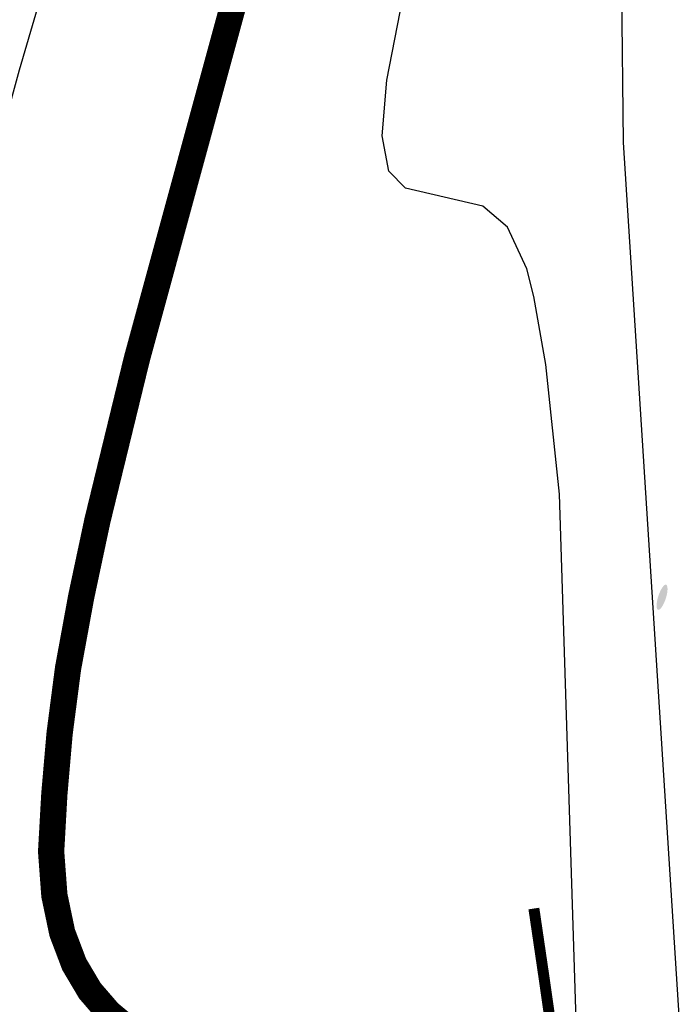
# Model space of a CAD drawing. Units: millimetres. Extents: x -842468 to 3635192, y -3311378 to 20824.
# Drawn here: x -356024 to -354867, y -3214958 to -3213216 of the extents above; entities that cross this region are included whole.
import ezdxf

# ---------------------------------------------------------------- set-up
doc = ezdxf.new("R2010")
doc.units = ezdxf.units.MM
doc.linetypes.add('Cплошная', pattern=[0])
for name, color, linetype in [('1', 7, 'Continuous'), ('_Растр_МБУ_АПБ', 7, 'Continuous'), ('R_Поверхность1_CNT-MAJ', 7, 'Continuous'), ('R_Поверхность1_CNT-MIN', 7, 'Continuous'), ('Рельеф', 7, 'Continuous')]:
    doc.layers.add(name, color=color, linetype=linetype)
doc.layers.get('_Растр_МБУ_АПБ').off()

# ---------------------------------------------------------------- blocks, each defined once
blk = doc.blocks.new('DRAFT_POINT')
blk.add_hatch(color=0).paths.add_polyline_path([(0, -0.5, 1), (0, 0.5, 1)])
blk = doc.blocks.new('A$C69EC13D7')
at = {"layer": 'Рельеф', "color": 34, "linetype": 'Cплошная', "lineweight": 0, "true_color": 0xa55200, "const_width": 0.125, "flags": 128}
blk.add_lwpolyline([(45.36311715000011, 163.5789080067116), (43.58200365000084, 162.4703500067117), (41.48324665000109, 161.1979415067108), (40.98814764999952, 160.9002720067074), (40.72363215000041, 160.7412370067104), (40.46409165000114, 160.5851930067074), (40.44377415000054, 160.5729775067084), (40.40379465000115, 160.5489405067092)], dxfattribs=at)
at = {"layer": 'Рельеф', "color": 7, "linetype": 'Continuous', "xscale": 0.3, "yscale": 0.3, "zscale": 0.5}
blk.add_blockref('DRAFT_POINT', (41.41975115000059, 156.7355950067067), dxfattribs=at)
blk = doc.blocks.new('ВариантОКОЧАТЕЛЬНЫЙ')
at = {"layer": 'R_Поверхность1_CNT-MAJ', "color": 42, "linetype": 'Continuous', "extrusion": (0.02600220413608238, 0.002390535419144595, 0.9996590272290224), "const_width": 0.299909518126109}
for points, elevation in [([(19173.88112116839, -15770.41061137656), (19173.51150459988, -15769.75635126289), (19173.33079197886, -15768.79022486267), (19173.37380911523, -15768.05508104126), (19174.04335250688, -15765.15266462083), (19174.20252711161, -15764.03042663229), (19174.20761319344, -15762.86958695464), (19174.11579014696, -15762.10622767565), (19173.76668597015, -15760.45287259783), (19172.93279579768, -15757.73539650625), (19170.20352230368, -15750.1018486735), (19161.09256905737, -15731.20752372523), (19158.88808342687, -15725.45943709778), (19157.74304452293, -15723.8620542954), (19154.72519186736, -15720.01415031458), (19153.64225512177, -15718.35854630213), (19153.16288890731, -15717.47252308583), (19152.73675311424, -15716.53659597516), (19152.37271947956, -15715.54244765445), (19152.15777936018, -15714.7129556663), (19152.01685104888, -15713.81597404909), (19151.94061394309, -15712.85990617538), (19151.94493093762, -15710.80412514872), (19152.70593299994, -15700.8468311917), (19152.67898335764, -15699.83719130079), (19152.59555708714, -15698.87770899685), (19152.44633358578, -15697.97678765246), (19152.22199225095, -15697.14283064021), (19151.91321248014, -15696.38424133262), (19151.51067367066, -15695.70942310233), (19150.92966461704, -15695.09300213473), (19150.30740053489, -15694.51300928021), (19149.61983944134, -15693.99067356458), (19148.83563018659, -15693.55367799458), (19147.98984846051, -15693.17105080158), (19146.15051107714, -15692.53628052045), (19138.17743683044, -15690.54088316613), (19137.2639253859, -15690.21806118787), (19136.45579433684, -15689.85853140446), (19134.88931166014, -15689.04528076217), (19134.08118061107, -15688.68575097876), (19133.22327014053, -15688.42041227081), (19132.29069053772, -15688.29636017604), (19131.53608408706, -15688.31811919898), (19130.73382026026, -15688.43005402913), (19129.89142390615, -15688.61792638111), (19128.11633301153, -15689.16453050922), (19126.29193796402, -15689.82112000133)], 412.4867024670472), ([(19173.88112116839, -15770.41061137656), (19173.51150459988, -15769.75635126289), (19173.33079197886, -15768.79022486267), (19173.37380911523, -15768.05508104126), (19174.04335250688, -15765.15266462083), (19174.20252711161, -15764.03042663229), (19174.20761319344, -15762.86958695464), (19174.11579014696, -15762.10622767565), (19173.76668597015, -15760.45287259784), (19172.93279579768, -15757.73539650625), (19170.20352230368, -15750.1018486735), (19161.09256905737, -15731.20752372523), (19158.88808342687, -15725.45943709778), (19157.74304452293, -15723.8620542954), (19154.72519186736, -15720.01415031458), (19153.64225512177, -15718.35854630213), (19153.16288890731, -15717.47252308583), (19152.73675311424, -15716.53659597516), (19152.37271947956, -15715.54244765445), (19152.15777936018, -15714.7129556663), (19152.01685104888, -15713.81597404909), (19151.94061394309, -15712.85990617538), (19151.94493093762, -15710.80412514872), (19152.70593299994, -15700.8468311917), (19152.67898335764, -15699.83719130079), (19152.59555708714, -15698.87770899685), (19152.44633358578, -15697.97678765246), (19152.22199225095, -15697.14283064021), (19151.91321248014, -15696.38424133262), (19151.51067367066, -15695.70942310233), (19150.92966461704, -15695.09300213473), (19150.30740053489, -15694.51300928021), (19149.61983944134, -15693.99067356458), (19148.83563018659, -15693.55367799458), (19147.98984846051, -15693.17105080158), (19146.15051107714, -15692.53628052045), (19138.17743683044, -15690.54088316613), (19137.2639253859, -15690.21806118787), (19136.45579433684, -15689.85853140446), (19134.88931166014, -15689.04528076217), (19134.08118061107, -15688.68575097876), (19133.22327014053, -15688.42041227081), (19132.29069053772, -15688.29636017604), (19131.53608408706, -15688.31811919898), (19130.73382026026, -15688.43005402913), (19129.89142390615, -15688.61792638111), (19128.11633301153, -15689.16453050922), (19126.63810659705, -15689.69653586191)], 412.4867024670471), ([(19171.81474077663, -15664.66336646427), (19171.50461814457, -15664.94659166), (19170.98557732509, -15665.15779271045), (19170.39254771089, -15665.24391672877), (19169.73089707085, -15665.21587220419), (19169.00599317368, -15665.08456762585), (19168.2232037883, -15664.86091148291), (19166.5054396279, -15664.18017845985), (19163.62884644557, -15662.73915441976), (19157.32726020258, -15659.42531854665), (19155.22169715382, -15658.51275181382), (19154.19212665761, -15658.14156512832), (19153.18518720529, -15657.8416542156), (19152.20624656565, -15657.62392756485), (19151.26067250747, -15657.49929366524), (19150.35383279959, -15657.4786610059), (19149.49109521084, -15657.57293807601), (19148.67015436188, -15657.77280321738), (19147.8465513194, -15658.06399585113), (19147.02149795739, -15658.43907519551), (19146.19620614978, -15658.89060046874), (19145.37188777059, -15659.41113088904), (19143.73101879325, -15660.62944404365), (19142.10858601723, -15662.03448840515), (19140.51428443428, -15663.56673771924), (19134.61228986942, -15669.77725941665), (19133.30406912893, -15671.05263967998), (19132.0821495323, -15672.09806737039), (19131.50658234789, -15672.51594704631), (19130.95622607138, -15672.85401623364), (19129.82653412795, -15673.40069075466), (19128.81996230389, -15673.75696039422), (19128.3723413614, -15673.86799900272)], 410.4873056795396), ([(19171.75456513037, -15664.71832297962), (19171.50461814457, -15664.94659166), (19170.98557732509, -15665.15779271045), (19170.39254771089, -15665.24391672877), (19169.73089707085, -15665.21587220419), (19169.00599317368, -15665.08456762585), (19168.2232037883, -15664.86091148291), (19166.5054396279, -15664.18017845985), (19163.62884644557, -15662.73915441976), (19157.32726020258, -15659.42531854665), (19155.22169715382, -15658.51275181382), (19154.19212665761, -15658.14156512832), (19153.18518720529, -15657.8416542156), (19152.20624656565, -15657.62392756485), (19151.26067250747, -15657.49929366524), (19150.35383279959, -15657.4786610059), (19149.49109521084, -15657.57293807601), (19148.67015436188, -15657.77280321738), (19147.8465513194, -15658.06399585113), (19147.02149795739, -15658.43907519551), (19146.19620614978, -15658.89060046874), (19145.37188777059, -15659.41113088904), (19143.73101879325, -15660.62944404365), (19142.10858601723, -15662.03448840515), (19140.51428443428, -15663.56673771924), (19134.61228986942, -15669.77725941665), (19133.30406912893, -15671.05263967998), (19132.0821495323, -15672.09806737039), (19131.50658234789, -15672.51594704631), (19130.95622607138, -15672.85401623364), (19129.82653412795, -15673.40069075466), (19128.81996230389, -15673.75696039422), (19128.24180312433, -15673.90038083032)], 410.4873056795388)]:
    blk.add_lwpolyline(points, dxfattribs=dict(at, elevation=elevation))
at = {"layer": 'R_Поверхность1_CNT-MIN', "color": 44, "linetype": 'Continuous', "extrusion": (0.02600220413608238, 0.002390535419144595, 0.9996590272290224)}
for points, elevation in [([(19176.09044016575, -15763.25969699824), (19176.1292552918, -15762.36317950063), (19171.46409307433, -15747.48750063329), (19165.14296526114, -15734.37872488691), (19161.97735764423, -15726.22038025771), (19161.78643018324, -15725.51242959434), (19161.67188591357, -15724.89878166571), (19161.66942465957, -15723.98520036596), (19161.99332163155, -15722.56399849756), (19161.97882746762, -15719.50493223163), (19163.04734017656, -15702.27315775598), (19162.9604102763, -15700.29560085398), (19162.74909915154, -15698.41756005356), (19162.39079203417, -15696.65712919146), (19162.14944786328, -15695.82667181122), (19161.86287415618, -15695.03240210429), (19161.5282440669, -15694.27658180027), (19161.14273074941, -15693.56147262875), (19160.7035073577, -15692.88933631926), (19159.54681717765, -15691.54733967921), (19158.87202104964, -15690.91433255042), (19158.13242589152, -15690.31202661508), (19156.48958979628, -15689.18983957893), (19154.66189688924, -15688.17575438093), (19152.6893522427, -15687.26761349181), (19150.61196092897, -15686.46325938221), (19147.38679755279, -15685.44660883403), (19144.15075770682, -15684.65134243732), (19141.03885850988, -15684.07017853065), (19138.18611708085, -15683.69583545251), (19136.49494111969, -15683.55757797851), (19135.43288635285, -15683.53596280477), (19134.40533480735, -15683.59341398276), (19133.4081460966, -15683.7204435503), (19132.43717983412, -15683.90756354513), (19130.5573531075, -15684.4241229679), (19127.18120657335, -15685.61400457437)], 411.9868532701699), ([(19176.09044016575, -15763.25969699824), (19176.1292552918, -15762.36317950063), (19171.46409307433, -15747.48750063329), (19165.14296526114, -15734.37872488691), (19161.97735764423, -15726.22038025771), (19161.78643018324, -15725.51242959434), (19161.67188591357, -15724.89878166571), (19161.66942465957, -15723.98520036596), (19161.99332163155, -15722.56399849756), (19161.97882746762, -15719.50493223163), (19163.04734017656, -15702.27315775598), (19162.9604102763, -15700.29560085398), (19162.74909915154, -15698.41756005356), (19162.39079203417, -15696.65712919146), (19162.14944786328, -15695.82667181122), (19161.86287415618, -15695.03240210429), (19161.5282440669, -15694.27658180027), (19161.14273074941, -15693.56147262875), (19160.7035073577, -15692.88933631926), (19159.54681717765, -15691.54733967921), (19158.87202104964, -15690.91433255042), (19158.13242589152, -15690.31202661508), (19156.48958979628, -15689.18983957893), (19154.66189688924, -15688.17575438093), (19152.6893522427, -15687.26761349181), (19150.61196092897, -15686.46325938221), (19147.38679755279, -15685.44660883403), (19144.15075770682, -15684.65134243732), (19141.03885850988, -15684.07017853065), (19138.18611708085, -15683.69583545251), (19136.49494111969, -15683.55757797851), (19135.43288635285, -15683.53596280477), (19134.40533480735, -15683.59341398276), (19133.4081460966, -15683.7204435503), (19132.43717983412, -15683.90756354512), (19130.5573531075, -15684.4241229679), (19127.19117270144, -15685.61049213425)], 411.9868532701702), ([(19171.67180217104, -15777.56152575492), (19171.2797378569, -15777.01948864907), (19170.97651103747, -15776.33078748488), (19170.76212171273, -15775.49542226234), (19170.63656988272, -15774.51339298147), (19170.63429178209, -15773.84091957879), (19170.71217575504, -15773.0769520485), (19171.04272158661, -15771.3285508721), (19171.94296644535, -15767.32799792433), (19172.24983213155, -15765.29191122058), (19172.30995599559, -15764.31217954478), (19172.2859710951, -15763.37599440865), (19172.18161549842, -15762.47249823834), (19172.01678359262, -15761.57427105333), (19171.54024874448, -15759.79061279046), (19170.58786097203, -15757.13582498119), (19169.23737552988, -15753.60313321594), (19168.94295153303, -15752.71619671369), (19156.74245688656, -15727.25482808778), (19144.57908450819, -15709.47528838987), (19143.41820517799, -15707.32966122805), (19142.84009421243, -15706.03311280805), (19142.61779165737, -15705.43047599166), (19142.34637316074, -15704.21027355006), (19142.31154686207, -15703.04771232517), (19142.66420448111, -15700.02872893199), (19142.61333030158, -15699.21958555507), (19142.31783998365, -15698.52950988537), (19141.74555764793, -15697.98684439528), (19140.99045424463, -15697.60560956593), (19140.11347012964, -15697.33199517707), (19138.23762118795, -15696.89238683983), (19137.36063707294, -15696.618772451), (19135.62572285422, -15695.85844123359), (19132.13410045005, -15694.19443941212), (19131.27254587335, -15693.85309488733), (19130.42098019802, -15693.57744758145), (19129.58212766993, -15693.38541491782), (19128.75871253494, -15693.29491431979), (19127.03259300808, -15693.61782571107), (19125.51971600707, -15694.00850710509)], 412.9865516639239), ([(19171.67180217104, -15777.56152575492), (19171.2797378569, -15777.01948864907), (19170.97651103747, -15776.33078748488), (19170.76212171273, -15775.49542226234), (19170.63656988272, -15774.51339298147), (19170.63429178209, -15773.84091957879), (19170.71217575504, -15773.0769520485), (19171.04272158661, -15771.3285508721), (19171.94296644535, -15767.32799792433), (19172.24983213155, -15765.29191122058), (19172.30995599559, -15764.31217954478), (19172.2859710951, -15763.37599440865), (19172.18161549842, -15762.47249823834), (19172.01678359262, -15761.57427105333), (19171.54024874448, -15759.79061279046), (19170.58786097203, -15757.13582498119), (19169.23737552988, -15753.60313321594), (19168.94295153303, -15752.71619671369), (19156.74245688656, -15727.25482808778), (19144.57908450819, -15709.47528838987), (19143.41820517799, -15707.32966122805), (19142.84009421243, -15706.03311280805), (19142.61779165737, -15705.43047599166), (19142.34637316074, -15704.21027355006), (19142.31154686207, -15703.04771232517), (19142.66420448111, -15700.02872893199), (19142.61333030158, -15699.21958555507), (19142.31783998365, -15698.52950988537), (19141.74555764793, -15697.98684439528), (19140.99045424463, -15697.60560956593), (19140.11347012964, -15697.33199517707), (19138.23762118795, -15696.89238683983), (19137.36063707294, -15696.618772451), (19135.62572285422, -15695.85844123359), (19132.13410045005, -15694.19443941212), (19131.27254587335, -15693.85309488733), (19130.42098019802, -15693.57744758145), (19129.58212766993, -15693.38541491782), (19128.75871253494, -15693.29491431979), (19127.03259300808, -15693.61782571107), (19125.6761263721, -15693.96811610211)], 412.9865516639236), ([(19169.46248317366, -15784.71244013325), (19168.99148137296, -15784.09292710434), (19168.60396693391, -15783.33558268657), (19168.29993985649, -15782.44040687997), (19168.0794001407, -15781.40739968454), (19167.94234778652, -15780.23656110026), (19167.9259893892, -15779.54639498411), (19167.97059597813, -15778.77243326356), (19168.2098149137, -15777.01297516782), (19170.26822668399, -15766.57538189274), (19170.35714877213, -15765.61871391941), (19170.39192364311, -15764.71773289617), (19170.36432899673, -15763.88240186265), (19170.23370877526, -15762.79859773398), (19170.02463197873, -15761.77741756619), (19169.75278992215, -15760.80633656715), (19169.08357528891, -15758.96437290649), (19168.001296764, -15756.26405137639), (19167.6823807624, -15755.33054475387), (19156.47110201116, -15732.08055783322), (19151.96583691993, -15725.50520256712), (19140.73439068265, -15707.2965675662), (19139.28289653586, -15705.31254665359), (19138.39128468074, -15704.23354245959), (19137.56997766627, -15703.37980357314), (19136.54855353989, -15702.57979319714), (19135.63332118566, -15702.1200342458), (19133.06966716082, -15701.32404554837), (19127.64211263551, -15698.89815492204), (19126.78909537797, -15698.59897097773), (19125.98028540326, -15698.38989945633), (19125.22673453215, -15698.29346846355), (19124.87014118489, -15698.31667344976)], 413.4864008607998), ([(19169.46248317366, -15784.71244013325), (19168.99148137296, -15784.09292710434), (19168.60396693391, -15783.33558268657), (19168.29993985649, -15782.44040687997), (19168.0794001407, -15781.40739968454), (19167.94234778652, -15780.23656110026), (19167.9259893892, -15779.54639498411), (19167.97059597813, -15778.77243326356), (19168.2098149137, -15777.01297516782), (19170.26822668399, -15766.57538189274), (19170.35714877213, -15765.61871391941), (19170.39192364311, -15764.71773289617), (19170.36432899673, -15763.88240186265), (19170.23370877527, -15762.79859773399), (19170.02463197873, -15761.77741756619), (19169.75278992215, -15760.80633656715), (19169.08357528891, -15758.96437290649), (19168.001296764, -15756.26405137639), (19167.6823807624, -15755.33054475387), (19156.47110201116, -15732.08055783322), (19151.96583691993, -15725.50520256712), (19140.73439068265, -15707.2965675662), (19139.28289653586, -15705.31254665359), (19138.39128468074, -15704.23354245959), (19137.56997766627, -15703.37980357314), (19136.54855353989, -15702.57979319714), (19135.63332118566, -15702.1200342458), (19133.06966716082, -15701.32404554837), (19127.64211263551, -15698.89815492204), (19126.78909537797, -15698.59897097773), (19125.98028540326, -15698.38989945633), (19125.22673453215, -15698.29346846355), (19124.97685053865, -15698.30972943606)], 413.4864008607997), ([(19173.72214848523, -15681.94740334591), (19169.73444543174, -15677.29456856327), (19168.05055748006, -15675.58506059734), (19167.19793780662, -15674.82557452757), (19166.34314532458, -15674.15310742538), (19165.48988827635, -15673.58528955991), (19161.10883974217, -15671.1499259362), (19157.15022332804, -15669.27192359576), (19154.08716292557, -15668.06260784806), (19152.06124457793, -15667.40774223953), (19150.08613610024, -15666.90910462043), (19148.19433377832, -15666.59682534278), (19147.28982751508, -15666.51998581708), (19146.41833389796, -15666.50103475876), (19145.58391496266, -15666.54373846185), (19144.79063274494, -15666.65186322037), (19143.91840243572, -15667.0124700447), (19143.05988157543, -15667.43845899066), (19142.21541741162, -15667.9236660624), (19140.57004816341, -15669.04707859986), (19139.81000733942, -15669.78130895826), (19135.4951950009, -15674.45107813147), (19134.77724852652, -15675.10003443349), (19134.04846936235, -15675.6629657003), (19133.30466786598, -15676.1214702465), (19132.4200047035, -15676.55234081038), (19131.53943985494, -15676.91046214347), (19129.78771217202, -15677.45980951554), (19128.03166082662, -15677.87506382288)], 410.9871548764162), ([(19172.06529068462, -15680.01418878573), (19169.73444543174, -15677.29456856327), (19168.05055748006, -15675.58506059734), (19167.19793780662, -15674.82557452757), (19166.34314532458, -15674.15310742538), (19165.48988827635, -15673.58528955991), (19161.10883974217, -15671.1499259362), (19157.15022332804, -15669.27192359576), (19154.08716292557, -15668.06260784806), (19152.06124457793, -15667.40774223953), (19150.08613610024, -15666.90910462043), (19148.19433377832, -15666.59682534278), (19147.28982751508, -15666.51998581708), (19146.41833389796, -15666.50103475876), (19145.58391496266, -15666.54373846185), (19144.79063274494, -15666.65186322037), (19143.91840243572, -15667.0124700447), (19143.05988157543, -15667.43845899066), (19142.21541741162, -15667.9236660624), (19140.57004816341, -15669.04707859986), (19139.81000733942, -15669.78130895826), (19135.4951950009, -15674.45107813147), (19134.77724852652, -15675.10003443349), (19134.04846936235, -15675.6629657003), (19133.30466786598, -15676.1214702465), (19132.4200047035, -15676.55234081038), (19131.53943985494, -15676.91046214347), (19129.78771217202, -15677.45980951554), (19128.20618409026, -15677.83379422267)], 410.987154876416), ([(19159.75999980647, -15646.43024598266), (19159.3326078033, -15646.87879915925), (19159.02192872986, -15647.26859205815), (19158.60634562401, -15648.45068684755), (19158.69429052868, -15649.37927548464), (19158.5068786458, -15649.93947361626), (19157.97843879392, -15649.89382148394), (19156.43669230514, -15648.84746656794), (19155.40631594037, -15648.43665442872), (19154.19155767672, -15648.49401293167), (19153.74471560609, -15648.64995892395), (19153.26138975135, -15648.86134569083), (19152.19202215742, -15649.44020632862), (19150.99692583066, -15650.21012440518), (19148.99800763812, -15651.67845513045), (19144.42428875346, -15655.4902278853), (19128.60778427679, -15669.58656222079), (19127.31036035359, -15669.96850276257)], 409.987456482662)]:
    blk.add_lwpolyline(points, dxfattribs=dict(at, elevation=elevation))
at = {"layer": 'R_Поверхность1_CNT-MIN', "color": 44, "linetype": 'Continuous', "extrusion": (0.02604225421632687, -0.001905328018187424, 0.9996590272290224)}
for points, elevation in [([(21481.79916757607, -12332.87598005789), (21481.30637887647, -12332.3055276329), (21480.68933690204, -12331.78378177348), (21479.97157981339, -12331.31700060692), (21479.1659316403, -12330.89903957748), (21478.28521641238, -12330.5237541295), (21476.34988091058, -12329.87663175517), (21468.17066264195, -12327.76625437813), (21467.31059576831, -12327.45485965067), (21466.52935019576, -12327.11240583636), (21465.83974995398, -12326.73274837956), (21465.01307420508, -12326.14984189496), (21464.29066102521, -12325.52263492852), (21463.05608765895, -12324.19896483786), (21461.93096042857, -12322.88902868299), (21461.33921084556, -12322.28805036884), (21460.69607419842, -12321.74096427651), (21459.99989171675, -12321.22832371376), (21458.30439417118, -12320.28216695889), (21456.42749352928, -12319.40566067858), (21455.47159359784, -12319.04261245522), (21454.53103475309, -12318.75588003709), (21453.62604761527, -12318.56509781971), (21452.77686280465, -12318.48990019862), (21452.00371094148, -12318.54992156935), (21451.20833546537, -12318.9257161025), (21450.49173578068, -12319.41415244745), (21449.19836354005, -12320.86803717927), (21448.4596825711, -12321.5964499417), (21447.56665032292, -12322.20805746401), (21446.87028712056, -12322.54410118014), (21445.28766134506, -12323.15196668552), (21442.56845109851, -12323.94699780364), (21439.6110411646, -12324.70034661548)], 323.7948636400331), ([(21481.71743321045, -12332.78136431868), (21481.30637887647, -12332.3055276329), (21480.68933690204, -12331.78378177348), (21479.97157981339, -12331.31700060692), (21479.1659316403, -12330.89903957748), (21478.28521641238, -12330.5237541295), (21476.34988091058, -12329.87663175517), (21468.17066264195, -12327.76625437813), (21467.31059576831, -12327.45485965067), (21466.52935019576, -12327.11240583636), (21465.83974995398, -12326.73274837956), (21465.01307420508, -12326.14984189496), (21464.29066102521, -12325.52263492852), (21463.05608765894, -12324.19896483786), (21461.93096042857, -12322.88902868299), (21461.33921084556, -12322.28805036884), (21460.69607419842, -12321.74096427651), (21459.99989171675, -12321.22832371376), (21458.30439417118, -12320.28216695889), (21456.42749352927, -12319.40566067858), (21455.47159359784, -12319.04261245522), (21454.53103475309, -12318.75588003709), (21453.62604761527, -12318.56509781971), (21452.77686280465, -12318.48990019862), (21452.00371094148, -12318.54992156935), (21451.20833546537, -12318.9257161025), (21450.49173578068, -12319.41415244745), (21449.19836354005, -12320.86803717927), (21448.4596825711, -12321.5964499417), (21447.56665032292, -12322.20805746401), (21446.87028712056, -12322.54410118014), (21445.28766134506, -12323.15196668552), (21442.56845109851, -12323.94699780364), (21439.45812730373, -12324.73929876547)], 323.794863640033)]:
    blk.add_lwpolyline(points, dxfattribs=dict(at, elevation=elevation))
at = {"layer": '1', "ltscale": 100}
blk.add_blockref('A$C69EC13D7', (13859.76391771686, 20346.89997126511, 1.30831219700903), dxfattribs=at)

msp = doc.modelspace()

# ---------------------------------------------------------------- block references
at = {"layer": '_Растр_МБУ_АПБ', "ltscale": 100, "xscale": -46.14898821238603, "yscale": 155.6427912916843, "zscale": 46.14898821238603, "rotation": 162.1171773247329}
msp.add_blockref('ВариантОКОЧАТЕЛЬНЫЙ', (14520.67561654044, 19819.37283250859), dxfattribs=at)

doc.saveas('drawing.dxf')
